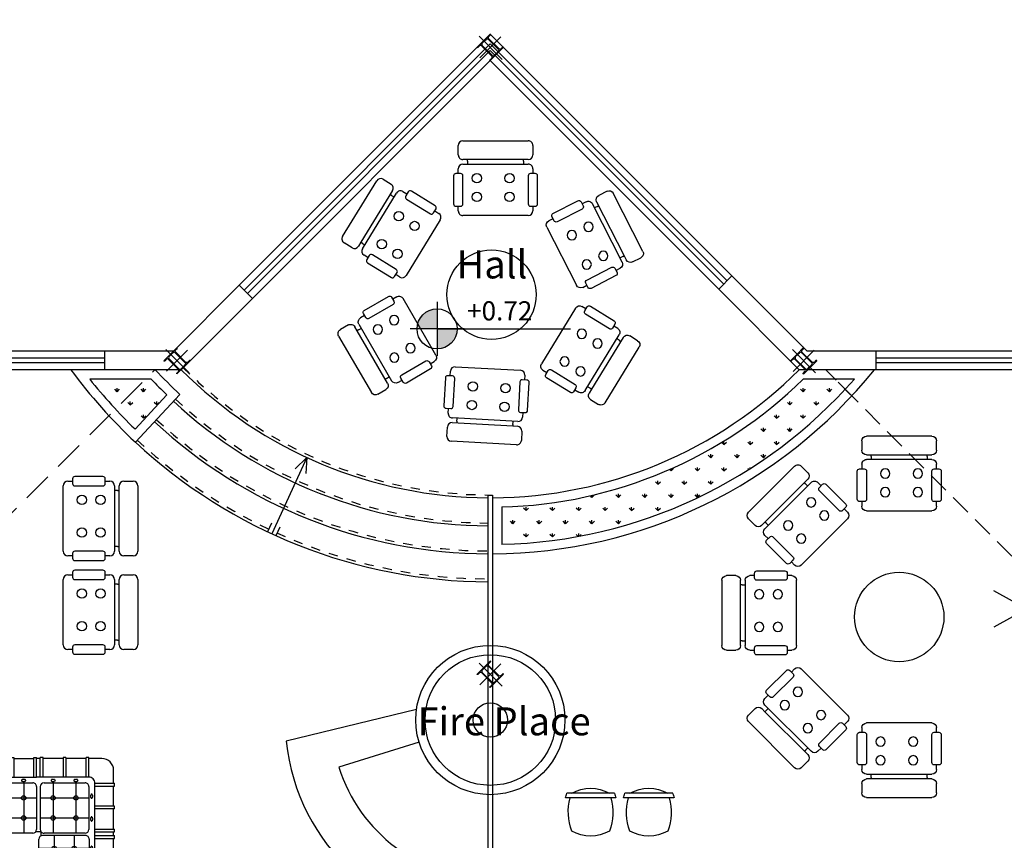
# Model space of a CAD drawing. Units: inches. Extents: x 350 to 467, y 141 to 259.
# Drawn here: x 372 to 382, y 234 to 243 of the extents above; entities that cross this region are included whole.
import ezdxf

# ---------------------------------------------------------------- set-up
doc = ezdxf.new("R2010")
doc.units = ezdxf.units.IN
doc.header["$MEASUREMENT"] = 0
doc.header["$PDMODE"] = 35
doc.header["$PDSIZE"] = 50
doc.linetypes.add('ACAD_ISO04W100', pattern=[30, 24, -3, 0, -3])
doc.linetypes.add('HIDDEN2', pattern=[4.7625, 3.175, -1.5875])
doc.layers.get('0').update_dxf_attribs({"color": 120})
for name, color, linetype in [('1', 1, 'Continuous'), ('2', 2, 'Continuous'), ('3', 3, 'Continuous'), ('4', 120, 'Continuous'), ('5', 5, 'Continuous'), ('AXE', 8, 'ACAD_ISO04W100'), ('H', 9, 'Continuous'), ('section', 120, 'Continuous')]:
    doc.layers.add(name, color=color, linetype=linetype)
doc.styles.add('IT', font='italic.shx')
doc.styles.add('Roman', font='romans')
doc.styles.add('ROMANT', font='ROMANT.shx')
doc.dimstyles.new('21', dxfattribs={"dimtxt": 0.2, "dimasz": 0.3, "dimexe": 0.18, "dimexo": 0.0625, "dimgap": 0.09, "dimtad": 1, "dimdec": 0, "dimlfac": 100, "dimzin": 0, "dimdsep": 46, "dimtxsty": 'IT', "dimblk": 'DOTSMALL', "dimcen": 0.09, "dimse1": 1, "dimse2": 1, "dimclrd": 84, "dimclrt": 2, "dimadec": 0, "dimazin": 0, "dimtfac": 1, "dimtdec": 0, "dimtofl": 0, "dimtmove": 2, "dimatfit": 3, "dimldrblk": 'DOTSMALL', "dimfxl": 1, "dimtolj": 1, "dimtzin": 0, "dimarcsym": 0})

# ---------------------------------------------------------------- blocks, each defined once
blk = doc.blocks.new('C')
at = {"layer": '3', "color": 3}
for points in [[(-0.101, -0.094), (-0.101, -0.092, -0.414214), (-0.095, -0.086), (-0.071, -0.086, 0.414214), (-0.054, -0.068), (-0.054, 0.08, 0.414214), (-0.071, 0.098), (-0.095, 0.098, -0.414214), (-0.101, 0.104), (-0.101, 0.106), (0, 0.106), (0, 0.104, -0.414214), (-0.006, 0.098), (-0.029, 0.098, 0.414214), (-0.047, 0.08), (-0.047, -0.068, 0.414214), (-0.029, -0.086), (-0.006, -0.086, -0.414214), (0, -0.092), (0, -0.094)], [(0.101, -0.094), (0.101, -0.092, 0.414214), (0.095, -0.086), (0.071, -0.086, -0.414214), (0.054, -0.068), (0.054, 0.08, -0.414214), (0.071, 0.098), (0.095, 0.098, 0.414214), (0.101, 0.104), (0.101, 0.106), (0, 0.106), (0, 0.104, 0.414214), (0.006, 0.098), (0.029, 0.098, -0.414214), (0.047, 0.08), (0.047, -0.068, -0.414214), (0.029, -0.086), (0.006, -0.086, 0.414214), (0, -0.092), (0, -0.094)]]:
    blk.add_lwpolyline(points, format="xyb", close=True, dxfattribs=at)
at = {"layer": 'H'}
for p, q in [((0, 0.176), (0, -0.176)), ((0.16, 0.006), (-0.16, 0.006))]:
    blk.add_line(p, q, dxfattribs=at)
blk = doc.blocks.new('SAN')
at = {"layer": '1'}
for p, q in [((-27, -10.5), (27, -10.5)), ((-25.6, -5.5), (25.6, -5.5))]:
    blk.add_line(p, q, dxfattribs=at)
for centre, radius, start, end in [((34.4, -25.8), 63.3, 161.3493, 166.0641), ((34.4, -25.8), 58.3, 164.8419, 200.3171), ((0, -39.9), 39.9, 59.5241, 120.4759), ((-34.4, -25.8), 58.3, 339.6829, 15.1581), ((-34.4, -25.8), 63.3, 13.9359, 18.6507), ((0, -11.6), 39.9, 239.5241, 300.4759)]:
    blk.add_arc(centre, radius, start, end, dxfattribs=at)
blk = doc.blocks.new('Q')
at = {"layer": '1'}
for p, q in [((-84.3, 88), (-79.3, 88)), ((-79.3, 90.5), (-79.3, 85.5)), ((-46.8, 93), (-76.8, 93)), ((-44.3, 85.5), (-44.3, 90.5)), ((-44.3, 88), (-39.3, 88)), ((-24.3, 88), (-14.3, 88)), ((-19.3, 88), (-19.3, 88)), ((-89.3, 13), (-89.3, 83)), ((-76.8, 83), (-46.8, 83)), ((-34.3, 83), (-34.3, 13)), ((-33.5, 78), (-34.2, 78)), ((-31, 78), (-33.5, 78)), ((-31, 78), (-29.1, 78)), ((-29.3, 78), (-29.3, 83)), ((-29.3, 13), (-29.3, 78)), ((-9.3, 83), (-9.3, 13)), ((-46.8, 13), (-76.8, 13)), ((-33.5, 18), (-34.2, 18)), ((-31, 18), (-33.5, 18)), ((-31, 18), (-29.1, 18)), ((-79.3, 8), (-84.3, 8)), ((-79.3, 10.5), (-79.3, 5.5)), ((-76.8, 3), (-46.8, 3)), ((-44.3, 5.5), (-44.3, 10.5)), ((-39.3, 8), (-44.3, 8)), ((-14.3, 8), (-24.3, 8))]:
    blk.add_line(p, q, dxfattribs=at)
for centre in [(-69.3, 68), (-49.3, 68), (-69.3, 33), (-49.3, 33)]:
    blk.add_circle(centre, 5, dxfattribs=at)
for centre, radius, start, end in [((-84.3, 83), 5, 90, 180), ((-76.8, 90.5), 2.5, 90, 180), ((-76.8, 85.5), 2.5, 180, 270), ((-46.8, 90.5), 2.5, 0, 90), ((-46.8, 85.5), 2.5, 270, 0), ((-39.3, 83), 5, 0, 90), ((-24.3, 83), 5, 90, 180), ((-14.3, 83), 5, 360, 90), ((-84.3, 13), 5, 180, 270), ((-76.8, 10.5), 2.5, 90, 180), ((-46.8, 10.5), 2.5, 0, 90), ((-39.3, 13), 5, 270, 0), ((-24.3, 13), 5, 180, 270), ((-14.3, 13), 5, 270, 360), ((-76.8, 5.5), 2.5, 180, 270), ((-46.8, 5.5), 2.5, 270, 0)]:
    blk.add_arc(centre, radius, start, end, dxfattribs=at)
blk = doc.blocks.new('mo')
at = {"layer": '1'}
for p, q in [((61.076, -2.002), (61.072, -2.002)), ((61.076, -2.012), (61.076, -1.962)), ((61.106, -1.932), (61.349, -1.932)), ((61.369, -1.952), (61.369, -1.97)), ((61.389, -1.99), (61.511, -1.99)), ((61.511, -1.992), (61.511, -2.012)), ((61.551, -1.952), (61.783, -1.952)), ((61.823, -1.992), (61.823, -2.092)), ((61.042, -2.032), (61.042, -2.097)), ((61.523, -2.092), (61.063, -2.092)), ((61.551, -2.052), (61.116, -2.052)), ((61.185, -2.092), (61.185, -2.612)), ((61.4, -2.092), (61.4, -2.612)), ((61.551, -2.052), (61.583, -2.052)), ((61.623, -2.092), (61.623, -2.612)), ((61.623, -2.092), (61.833, -2.092)), ((61.833, -2.092), (61.833, -2.122)), ((61.023, -2.572), (61.023, -2.132)), ((61.563, -2.132), (61.563, -2.572)), ((61.623, -2.122), (61.833, -2.122)), ((61.823, -2.122), (61.823, -2.337)), ((61.563, -2.229), (61.023, -2.229)), ((61.833, -2.337), (61.623, -2.337)), ((61.833, -2.367), (61.623, -2.367)), ((61.823, -2.367), (61.823, -2.582)), ((61.833, -2.337), (61.833, -2.367)), ((61.563, -2.474), (61.023, -2.474)), ((60.517, -2.637), (60.957, -2.637)), ((60.614, -3.177), (60.614, -2.637)), ((60.859, -3.177), (60.859, -2.637)), ((61.042, -2.606), (61.042, -2.657)), ((61.523, -2.612), (61.063, -2.612)), ((61.623, -2.582), (61.833, -2.582)), ((61.623, -3.172), (61.623, -2.612)), ((61.623, -2.612), (61.833, -2.612)), ((61.823, -2.652), (61.823, -2.612)), ((61.833, -2.582), (61.833, -2.612)), ((60.317, -2.72), (60.317, -2.963)), ((60.347, -2.69), (60.397, -2.69)), ((60.387, -2.69), (60.387, -2.687)), ((60.387, -2.69), (60.387, -2.69)), ((60.482, -2.657), (60.417, -2.657)), ((60.437, -3.166), (60.437, -2.73)), ((60.477, -3.137), (60.477, -2.677)), ((61.042, -2.657), (60.991, -2.657)), ((60.997, -3.137), (60.997, -2.677)), ((61.023, -3.132), (61.023, -2.692)), ((61.523, -2.652), (61.063, -2.652)), ((61.185, -2.652), (61.185, -3.172)), ((61.4, -2.652), (61.4, -3.172)), ((61.563, -2.692), (61.563, -3.132)), ((61.623, -2.652), (61.833, -2.652)), ((61.623, -2.682), (61.833, -2.682)), ((61.823, -2.897), (61.823, -2.682)), ((61.833, -2.682), (61.833, -2.652)), ((60.997, -2.8), (60.477, -2.8)), ((61.563, -2.789), (61.023, -2.789)), ((61.833, -2.897), (61.623, -2.897)), ((61.833, -2.927), (61.623, -2.927)), ((61.823, -3.142), (61.823, -2.927)), ((61.833, -2.927), (61.833, -2.897)), ((60.355, -2.983), (60.337, -2.983)), ((60.375, -3.003), (60.375, -3.126)), ((60.997, -3.015), (60.477, -3.015)), ((61.563, -3.034), (61.023, -3.034)), ((60.337, -3.397), (60.337, -3.166)), ((60.397, -3.126), (60.377, -3.126)), ((60.437, -3.197), (60.437, -3.166)), ((61.623, -3.142), (61.833, -3.142)), ((61.833, -3.172), (61.833, -3.142)), ((60.477, -3.237), (60.477, -3.447)), ((60.477, -3.237), (61.037, -3.237)), ((60.507, -3.237), (60.507, -3.447)), ((60.957, -3.177), (60.517, -3.177)), ((60.722, -3.447), (60.722, -3.237)), ((60.752, -3.447), (60.752, -3.237)), ((60.967, -3.237), (60.967, -3.447)), ((60.997, -3.237), (60.997, -3.447)), ((61.037, -3.237), (61.557, -3.237)), ((61.037, -3.237), (61.037, -3.447)), ((61.523, -3.172), (61.063, -3.172)), ((61.067, -3.237), (61.067, -3.447)), ((61.282, -3.447), (61.282, -3.237)), ((61.312, -3.447), (61.312, -3.237)), ((61.527, -3.237), (61.527, -3.447)), ((61.557, -3.237), (61.557, -3.447)), ((61.623, -3.172), (61.833, -3.172)), ((61.823, -3.312), (61.823, -3.172)), ((60.477, -3.437), (60.377, -3.437)), ((60.477, -3.447), (60.507, -3.447)), ((60.507, -3.437), (60.722, -3.437)), ((60.722, -3.447), (60.752, -3.447)), ((60.752, -3.437), (60.967, -3.437)), ((60.967, -3.447), (60.997, -3.447)), ((60.997, -3.437), (61.037, -3.437)), ((61.037, -3.447), (61.067, -3.447)), ((61.067, -3.437), (61.282, -3.437)), ((61.282, -3.447), (61.312, -3.447)), ((61.312, -3.437), (61.527, -3.437)), ((61.527, -3.447), (61.557, -3.447)), ((61.557, -3.437), (61.697, -3.437))]:
    blk.add_line(p, q, dxfattribs=at)
for centre in [(61.185, -2.229), (61.4, -2.229), (61.185, -2.474), (61.4, -2.474), (60.614, -2.8), (60.859, -2.8), (61.185, -2.789), (61.4, -2.789), (60.614, -3.015), (60.859, -3.015), (61.185, -3.034), (61.4, -3.034)]:
    blk.add_circle(centre, 0.024, dxfattribs=at)
for centre, radius, start, end in [((61.072, -2.032), 0.03, 90, 180), ((61.106, -1.962), 0.03, 90, 180), ((61.349, -1.952), 0.02, 0, 90), ((61.389, -1.97), 0.02, 180, 270), ((61.551, -1.992), 0.04, 90, 180), ((61.783, -1.992), 0.04, 0, 90), ((61.063, -2.132), 0.04, 90, 180), ((61.116, -2.012), 0.04, 180, 270), ((61.551, -2.012), 0.04, 180, 270), ((61.523, -2.132), 0.04, 0, 90), ((61.583, -2.092), 0.04, 0, 90), ((61.605, -2.226), 0.0284, 153.1079, 168.1363), ((61.594, -2.221), 0.0166, 129.2398, 153.1079), ((61.588, -2.213), 0.0063, 90, 129.2398), ((61.588, -2.213), 0.0063, 50.7602, 90), ((61.581, -2.221), 0.0166, 26.8921, 50.7602), ((61.571, -2.226), 0.0284, 11.8637, 26.8921), ((61.621, -2.23), 0.0455, 168.1363, 180), ((61.621, -2.23), 0.0455, 180, 191.8637), ((61.605, -2.233), 0.0284, 191.8637, 206.8921), ((61.594, -2.239), 0.0166, 206.8921, 230.7602), ((61.588, -2.247), 0.0063, 230.7602, 270), ((61.588, -2.247), 0.0063, 270, 309.2398), ((61.581, -2.239), 0.0166, 309.2398, 333.1079), ((61.571, -2.233), 0.0284, 333.1079, 348.1363), ((61.554, -2.23), 0.0455, 0, 11.8637), ((61.554, -2.23), 0.0455, 348.1363, 0), ((61.621, -2.473), 0.0455, 168.1363, 180), ((61.621, -2.473), 0.0455, 180, 191.8637), ((61.605, -2.47), 0.0284, 153.1079, 168.1363), ((61.605, -2.477), 0.0284, 191.8637, 206.8921), ((61.594, -2.465), 0.0166, 129.2398, 153.1079), ((61.594, -2.482), 0.0166, 206.8921, 230.7602), ((61.588, -2.457), 0.0063, 90, 129.2398), ((61.588, -2.49), 0.0063, 230.7602, 270), ((61.588, -2.457), 0.0063, 50.7602, 90), ((61.588, -2.49), 0.0063, 270, 309.2398), ((61.581, -2.465), 0.0166, 26.8921, 50.7602), ((61.581, -2.482), 0.0166, 309.2398, 333.1079), ((61.571, -2.47), 0.0284, 11.8637, 26.8921), ((61.571, -2.477), 0.0284, 333.1079, 348.1363), ((61.554, -2.473), 0.0455, 0, 11.8637), ((61.554, -2.473), 0.0455, 348.1363, 0), ((60.517, -2.677), 0.04, 90, 180), ((60.957, -2.677), 0.04, 0, 90), ((61.063, -2.572), 0.04, 180, 270), ((61.523, -2.572), 0.04, 270, 0), ((60.347, -2.72), 0.03, 90, 180), ((60.417, -2.687), 0.03, 90, 180), ((60.397, -2.73), 0.04, 0, 90), ((61.063, -2.692), 0.04, 90, 180), ((61.523, -2.692), 0.04, 0, 90), ((61.621, -2.79), 0.0455, 168.1363, 180), ((61.621, -2.79), 0.0455, 180, 191.8637), ((61.605, -2.786), 0.0284, 153.1079, 168.1363), ((61.605, -2.793), 0.0284, 191.8637, 206.8921), ((61.594, -2.781), 0.0166, 129.2398, 153.1079), ((61.594, -2.799), 0.0166, 206.8921, 230.7602), ((61.588, -2.773), 0.0063, 90, 129.2398), ((61.588, -2.807), 0.0063, 230.7602, 270), ((61.588, -2.773), 0.0063, 50.7602, 90), ((61.588, -2.807), 0.0063, 270, 309.2398), ((61.581, -2.781), 0.0166, 26.8921, 50.7602), ((61.581, -2.799), 0.0166, 309.2398, 333.1079), ((61.571, -2.786), 0.0284, 11.8637, 26.8921), ((61.571, -2.793), 0.0284, 333.1079, 348.1363), ((61.554, -2.79), 0.0455, 0, 11.8637), ((61.554, -2.79), 0.0455, 348.1363, 0), ((60.337, -2.963), 0.02, 180, 270), ((60.355, -3.003), 0.02, 0, 90), ((61.621, -3.033), 0.0455, 168.1363, 180), ((61.621, -3.033), 0.0455, 180, 191.8637), ((61.605, -3.03), 0.0284, 153.1079, 168.1363), ((61.605, -3.037), 0.0284, 191.8637, 206.8921), ((61.594, -3.025), 0.0166, 129.2398, 153.1079), ((61.594, -3.042), 0.0166, 206.8921, 230.7602), ((61.588, -3.017), 0.0063, 90, 129.2398), ((61.588, -3.05), 0.0063, 230.7602, 270), ((61.588, -3.017), 0.0063, 50.7602, 90), ((61.588, -3.05), 0.0063, 270, 309.2398), ((61.581, -3.025), 0.0166, 26.8921, 50.7602), ((61.581, -3.042), 0.0166, 309.2398, 333.1079), ((61.571, -3.03), 0.0284, 11.8637, 26.8921), ((61.571, -3.037), 0.0284, 333.1079, 348.1363), ((61.554, -3.033), 0.0455, 0, 11.8637), ((61.554, -3.033), 0.0455, 348.1363, 0), ((60.377, -3.166), 0.04, 90, 180), ((60.397, -3.166), 0.04, 0, 90), ((60.517, -3.137), 0.04, 180, 270), ((60.957, -3.137), 0.04, 270, 0), ((61.063, -3.132), 0.04, 180, 270), ((61.523, -3.132), 0.04, 270, 0), ((60.477, -3.197), 0.04, 180, 270), ((60.598, -3.202), 0.0063, 140.7602, 180), ((60.598, -3.202), 0.0063, 180, 219.2398), ((60.606, -3.209), 0.0166, 116.8921, 140.7602), ((60.606, -3.196), 0.0166, 219.2398, 243.1079), ((60.612, -3.219), 0.0284, 101.8637, 116.8921), ((60.612, -3.185), 0.0284, 243.1079, 258.1363), ((60.615, -3.236), 0.0455, 90, 101.8637), ((60.615, -3.169), 0.0455, 258.1363, 270), ((60.615, -3.236), 0.0455, 78.1363, 90), ((60.615, -3.169), 0.0455, 270, 281.8637), ((60.619, -3.219), 0.0284, 63.1079, 78.1363), ((60.619, -3.185), 0.0284, 281.8637, 296.8921), ((60.624, -3.209), 0.0166, 39.2398, 63.1079), ((60.624, -3.196), 0.0166, 296.8921, 320.7602), ((60.632, -3.202), 0.0063, 0, 39.2398), ((60.632, -3.202), 0.0063, 320.7602, 0), ((60.842, -3.202), 0.0063, 140.7602, 180), ((60.842, -3.202), 0.0063, 180, 219.2398), ((60.85, -3.209), 0.0166, 116.8921, 140.7602), ((60.85, -3.196), 0.0166, 219.2398, 243.1079), ((60.855, -3.219), 0.0284, 101.8637, 116.8921), ((60.855, -3.185), 0.0284, 243.1079, 258.1363), ((60.859, -3.236), 0.0455, 90, 101.8637), ((60.859, -3.169), 0.0455, 258.1363, 270), ((60.859, -3.236), 0.0455, 78.1363, 90), ((60.859, -3.169), 0.0455, 270, 281.8637), ((60.862, -3.219), 0.0284, 63.1079, 78.1363), ((60.862, -3.185), 0.0284, 281.8637, 296.8921), ((60.868, -3.209), 0.0166, 39.2398, 63.1079), ((60.868, -3.196), 0.0166, 296.8921, 320.7602), ((60.876, -3.202), 0.0063, 0, 39.2398), ((60.876, -3.202), 0.0063, 320.7602, 360), ((61.158, -3.202), 0.0063, 140.7602, 180), ((61.158, -3.202), 0.0063, 180, 219.2398), ((61.166, -3.209), 0.0166, 116.8921, 140.7602), ((61.166, -3.196), 0.0166, 219.2398, 243.1079), ((61.172, -3.219), 0.0284, 101.8637, 116.8921), ((61.172, -3.185), 0.0284, 243.1079, 258.1363), ((61.175, -3.236), 0.0455, 90, 101.8637), ((61.175, -3.169), 0.0455, 258.1363, 270), ((61.175, -3.236), 0.0455, 78.1363, 90), ((61.175, -3.169), 0.0455, 270, 281.8637), ((61.179, -3.219), 0.0284, 63.1079, 78.1363), ((61.179, -3.185), 0.0284, 281.8637, 296.8921), ((61.184, -3.209), 0.0166, 39.2398, 63.1079), ((61.184, -3.196), 0.0166, 296.8921, 320.7602), ((61.192, -3.202), 0.0063, 0, 39.2398), ((61.192, -3.202), 0.0063, 320.7602, 0), ((61.402, -3.202), 0.0063, 140.7602, 180), ((61.402, -3.202), 0.0063, 180, 219.2398), ((61.41, -3.209), 0.0166, 116.8921, 140.7602), ((61.41, -3.196), 0.0166, 219.2398, 243.1079), ((61.415, -3.219), 0.0284, 101.8637, 116.8921), ((61.415, -3.185), 0.0284, 243.1079, 258.1363), ((61.419, -3.236), 0.0455, 90, 101.8637), ((61.419, -3.169), 0.0455, 258.1363, 270), ((61.419, -3.236), 0.0455, 78.1363, 90), ((61.419, -3.169), 0.0455, 270, 281.8637), ((61.422, -3.219), 0.0284, 63.1079, 78.1363), ((61.422, -3.185), 0.0284, 281.8637, 296.8921), ((61.428, -3.209), 0.0166, 39.2398, 63.1079), ((61.428, -3.196), 0.0166, 296.8921, 320.7602), ((61.436, -3.202), 0.0063, 360, 39.2398), ((61.436, -3.202), 0.0063, 320.7602, 0), ((61.557, -3.172), 0.0657, 270, 360), ((61.697, -3.312), 0.126, 270, 360), ((60.377, -3.397), 0.04, 180, 270)]:
    blk.add_arc(centre, radius, start, end, dxfattribs=at)
blk = doc.blocks.new('_DotSmall')
at = {"color": 0, "linetype": 'ByBlock', "const_width": 0.5}
blk.add_lwpolyline([(-0.0625, 0, 1), (0.0625, 0, 1)], format="xyb", close=True, dxfattribs=at)
blk = doc.blocks.new('*D55')
at = {"layer": '5', "color": 84, "lineweight": -2, "transparency": 16777216}
blk.add_line((377.219, 254.071), (360.001, 236.853), dxfattribs=at)
at = {"layer": 'DEFPOINTS', "color": 0, "transparency": 16777216}
for p in [(377.169, 254.121), (359.951, 236.903), (360.001, 236.853)]:
    blk.add_point(p, dxfattribs=at)
at = {"layer": '5', "color": 84, "lineweight": -2, "transparency": 16777216, "xscale": 0.3, "yscale": 0.3, "zscale": 0.3}
for p, rotation in [((377.219, 254.071), 45.00000000000025), ((360.001, 236.853), 225.0000000000002)]:
    blk.add_blockref('_DotSmall', p, dxfattribs=dict(at, rotation=rotation))
at = {"layer": '5', "color": 2, "transparency": 16777216, "insert": (368.475, 245.596), "char_height": 0.2, "attachment_point": 5, "rotation": 45, "style": 'IT'}
blk.add_mtext('\\A1;2435', dxfattribs=at)

msp = doc.modelspace()

# ---------------------------------------------------------------- hatches: boundary and pattern name
at = {"layer": '2', "linetype": 'Continuous'}
h = msp.add_hatch(color=256, dxfattribs=at)
h.paths.add_polyline_path([(376.217, 239.959), (376.002, 239.959, -0.414214), (376.217, 240.174)])
h.paths.add_polyline_path([(376.432, 239.959, -0.414214), (376.217, 239.744), (376.217, 239.959)])
at = {"layer": 'section'}
h = msp.add_hatch(dxfattribs=at)
h.set_pattern_fill('GRASS', color=8, scale=0.2, style=0)
h.paths.add_polyline_path([(373.319, 239.253, -0.01188), (373.153, 239.421), (373.091, 239.421), (372.769, 239.1, 0.013624), (372.979, 238.886)])
h.paths.add_polyline_path([(373.091, 239.421), (372.493, 239.421, 0.019343), (372.769, 239.1)])
h.paths.add_polyline_path([(380.593, 239.312), (380.517, 239.388), (380.484, 239.421), (380.142, 239.421, -0.189858), (376.913, 238.051), (376.913, 237.65, 0.202684)])
h.paths.add_polyline_path([(380.691, 239.421), (380.484, 239.421), (380.593, 239.312, 0.007068)])

# ---------------------------------------------------------------- linework, layer by layer
for p, q in [((380.184, 239.721), (379.238, 240.668)), ((379.238, 240.385), (379.379, 240.526)), ((374.096, 240.426), (373.391, 239.721)), ((374.238, 240.285), (374.096, 240.426)), ((380.101, 239.521), (379.238, 240.385)), ((374.238, 240.285), (373.474, 239.521)), ((373.391, 239.721), (372.655, 239.721)), ((372.655, 239.521), (372.655, 239.721)), ((380.926, 239.721), (380.184, 239.721)), ((380.926, 239.521), (380.926, 239.721)), ((373.474, 239.521), (372.655, 239.521)), ((380.926, 239.521), (380.101, 239.521))]:
    msp.add_line(p, q)
at = {"layer": '1'}
for p, q in [((376.788, 243.012), (374.149, 240.373)), ((376.788, 242.941), (374.185, 240.338)), ((379.326, 240.473), (376.788, 243.012)), ((379.291, 240.438), (376.788, 242.941)), ((372.655, 239.646), (368.663, 239.646)), ((382.855, 239.646), (380.926, 239.646)), ((372.655, 239.596), (368.713, 239.596)), ((382.855, 239.596), (380.926, 239.596)), ((373.153, 239.421), (372.493, 239.421)), ((380.691, 239.421), (380.142, 239.421)), ((373.319, 239.253), (372.979, 238.886)), ((373.46, 239.257), (372.983, 238.744)), ((376.913, 238.051), (376.913, 237.65)), ((382.386, 237.042), (382.186, 237.153)), ((382.386, 236.875), (382.186, 236.764)), ((375.996, 235.882), (374.599, 235.542)), ((376.024, 235.53), (375.165, 235.262))]:
    msp.add_line(p, q, dxfattribs=at)
for centre in [(376.801, 240.326), (381.172, 236.872)]:
    msp.add_circle(centre, 0.479, dxfattribs=at)
at = {"layer": '1', "linetype": 'HIDDEN2', "ltscale": 0.03}
for radius, start, end in [(4.656, 225, 269.6972), (4.956, 227.0772, 269.7172), (5.256, 227.0772, 269.7317), (5.556, 227.0772, 269.7476)]:
    msp.add_arc((376.787, 242.835), radius, start, end, dxfattribs=at)
at = {"layer": '1'}
for centre, radius, start, end in [((376.787, 242.835), 5.586, 216.3826, 227.0772), ((376.787, 242.835), 4.886, 222.7001, 227.0772), ((376.787, 242.835), 4.686, 270.3105, 315.0068), ((376.787, 242.835), 5.286, 270.2753, 321.1826), ((376.787, 242.835), 5.486, 218.4781, 226.0327), ((376.787, 242.835), 4.986, 223.2054, 225.928), ((376.787, 242.835), 4.786, 271.5014, 314.502), ((376.787, 242.835), 5.186, 271.3856, 318.8364), ((376.788, 235.768), 2.2, 185.9068, 269.3489), ((376.788, 235.768), 1.7, 197.3175, 269.1574)]:
    msp.add_arc(centre, radius, start, end, dxfattribs=at)
at = {"layer": '2', "color": 2}
for p, q in [((376.788, 243.118), (374.096, 240.426)), ((379.379, 240.526), (376.788, 243.118)), ((376.788, 242.835), (374.238, 240.285)), ((379.238, 240.385), (376.788, 242.835)), ((372.655, 239.721), (368.588, 239.721)), ((382.855, 239.721), (380.926, 239.721)), ((372.655, 239.521), (368.788, 239.521)), ((382.855, 239.521), (380.926, 239.521))]:
    msp.add_line(p, q, dxfattribs=at)
at = {"layer": '2', "linetype": 'Continuous'}
for p, q in [((376.217, 240.249), (376.217, 239.669)), ((376.507, 239.959), (375.927, 239.959)), ((376.217, 239.959), (377.648, 239.959))]:
    msp.add_line(p, q, dxfattribs=at)
at = {"layer": '2', "linetype": 'HIDDEN2', "ltscale": 0.1}
msp.add_line((368.788, 235.118), (373.191, 239.521), dxfattribs=at)
at = {"layer": '2'}
for p, q in [((380.651, 239.254), (380.517, 239.388)), ((374.822, 238.581), (374.445, 237.764)), ((374.822, 238.581), (374.697, 238.461)), ((374.822, 238.581), (374.811, 238.408)), ((374.441, 237.876), (374.399, 237.785)), ((374.532, 237.834), (374.49, 237.743))]:
    msp.add_line(p, q, dxfattribs=at)
at = {"layer": '2', "linetype": 'HIDDEN2', "ltscale": 0.07}
msp.add_lwpolyline([(384.738, 235.168), (380.384, 239.521)], dxfattribs=at)
at = {"layer": '2', "linetype": 'Continuous'}
msp.add_circle((376.217, 239.959), 0.215, dxfattribs=at)
at = {"layer": '2'}
for radius, start, end in [(4.686, 225, 269.6991), (4.986, 227.0772, 269.7172), (5.286, 227.0772, 269.7333), (5.586, 227.0772, 269.7476)]:
    msp.add_arc((376.787, 242.835), radius, start, end, dxfattribs=at)
at = {"layer": '3'}
for p, q in [((376.763, 238.179), (376.763, 231.021)), ((376.763, 238.179), (376.813, 238.179)), ((376.813, 238.179), (376.813, 231.021))]:
    msp.add_line(p, q, dxfattribs=at)
at = {"layer": 'AXE', "linetype": 'ByBlock'}
for radius in [0.8, 0.7, 0.184]:
    msp.add_circle((376.788, 235.768), radius, dxfattribs=at)

# ---------------------------------------------------------------- block references
at = {"layer": '1', "rotation": 89.99999999999999}
msp.add_blockref('mo', (369.311, 173.533), dxfattribs=at)
at = {"layer": '1', "xscale": -0.009999999999990905, "yscale": 0.009999999999990905, "zscale": 0.01}
for p in [(377.863, 235.038), (378.487, 235.038)]:
    msp.add_blockref('SAN', p, dxfattribs=at)
at = {"layer": '4', "yscale": 0.009999999999990905}
for p, xscale, zscale, rotation in [((377.324, 242.067), 0.009999999999990905, 0.009999999999990905, 89.99999999999999), ((375.558, 241.705), 0.009999999999990905, 0.009999999999990905, 148.5257596173183), ((378.13, 241.571), -0.009999999999990905, 0.01, 207.0017866192051), ((375.498, 239.118), -0.009999999999990905, 0.01, 30.12948164054121), ((378.531, 239.826), -0.009999999999990905, 0.01, 148.4760270018868), ((376.234, 238.669), 0.009999999999990905, 0.009999999999990905, 266.8723049786639), ((380.692, 238.902), -0.009999999999990905, 0.01, 270), ((379.398, 237.968), -0.009999999999998474, 0.01, 315), ((380.077, 235.098), -0.009999999999998474, 0.01, 45), ((381.652, 234.843), -0.009999999999990905, 0.01, 90)]:
    msp.add_blockref('Q', p, dxfattribs=dict(at, xscale=xscale, zscale=zscale, rotation=rotation))
for p, xscale, zscale in [((373.102, 237.447), 0.009999999999990905, 0.009999999999990905), ((373.102, 236.443), 0.009999999999990905, 0.009999999999990905), ((379.178, 236.435), -0.009999999999990905, 0.01)]:
    msp.add_blockref('Q', p, dxfattribs=dict(at, xscale=xscale, zscale=zscale))
at = {"layer": 'AXE', "rotation": 45}
for p in [(376.792, 242.972), (373.433, 239.614), (380.151, 239.613), (376.792, 236.254)]:
    msp.add_blockref('C', p, dxfattribs=at)

# ---------------------------------------------------------------- texts
at = {"color": 1, "char_height": 0.3, "width": 4.02998, "attachment_point": 1, "style": 'Roman'}
for s, insert in [('{\\Fromanc.shx|c0;\\C2;Hall}', (376.425, 240.8)), ('{\\Fromanc.shx|c0;\\C2;Fire Place}', (376.007, 235.904))]:
    msp.add_mtext(s, dxfattribs=dict(at, insert=insert))
at = {"layer": '2', "linetype": 'Continuous', "style": 'ROMANT'}
msp.add_text('+0.72', height=0.2053, dxfattribs=at).set_placement((376.539, 240.05))

# ---------------------------------------------------------------- dimensions: what is measured, and where the dimension line sits
at = {"layer": '5'}
dim = msp.add_aligned_dim(p1=(377.169, 254.121), p2=(359.951, 236.903), distance=0.071, dimstyle='21', dxfattribs=at)
dim.commit()
dim.dimension.update_dxf_attribs({"geometry": '*D55', "text_midpoint": (368.475, 245.596)})

doc.saveas('drawing.dxf')
